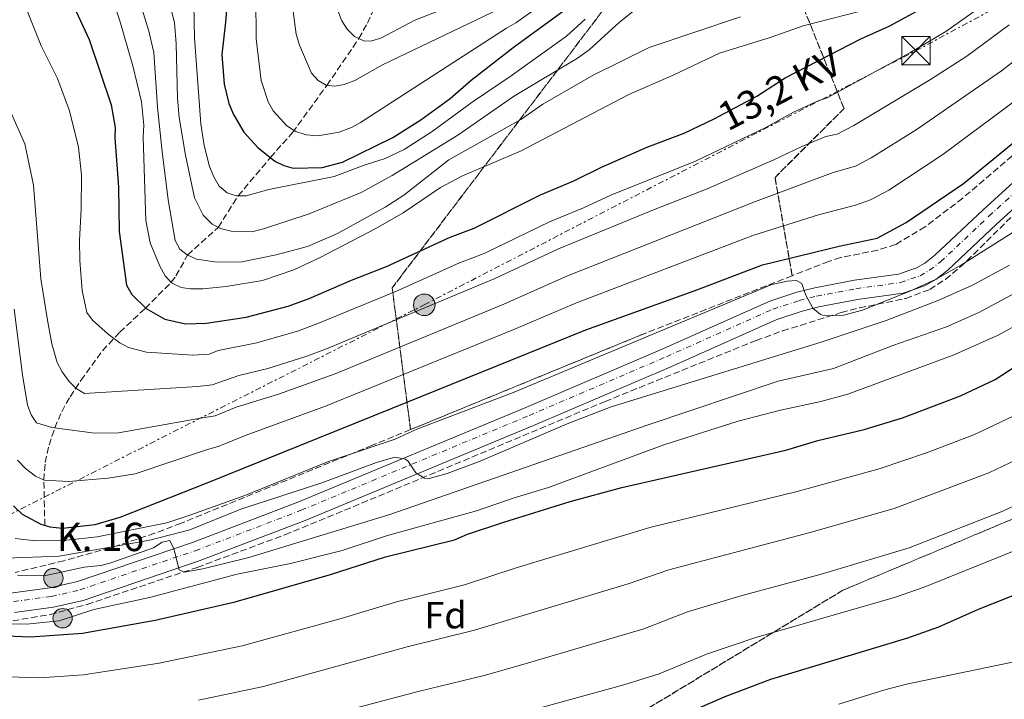
# Model space of a CAD drawing. Units: metres. Extents: x 600018 to 603443, y 4770806 to 4773170.
# Drawn here: x 600243 to 600503, y 4771982 to 4772162 of the extents above; entities that cross this region are included whole.
import ezdxf
from ezdxf.enums import TextEntityAlignment as Align

# ---------------------------------------------------------------- set-up
doc = ezdxf.new("R2010")
doc.units = ezdxf.units.M
doc.header["$MEASUREMENT"] = 0
for name, pattern in [('DGN Style 3', [2.435890702152634, 1.739921930109024, -0.6959687720436097]), ('DGN Style 4', [2.7856150101045474, 1.391937544087219, -0.6959687720436097, 0.001739921930109024, -0.6959687720436097]), ('DGN Style 7', [3.4798438602180486, 1.565929737098122, -0.6959687720436097, 0.5219765790327072, -0.6959687720436097])]:
    doc.linetypes.add(name, pattern=pattern)
for name, color, linetype, lineweight in [('Barranco lineal', 142, 'DGN Style 3', 13), ('Carretera', 9, 'Continuous', 0), ('Curva de nivel directora', 30, 'Continuous', 30), ('Curva de nivel intermedia', 30, 'Continuous', 0), ('Eje de carretera', 7, 'DGN Style 4', 0), ('Etiqueta de zona arbolada', 92, 'Continuous', 0), ('Hito kilométrico (PK) carretera', 7, 'Continuous', 0), ('Linea de separación interior de zonas arboladas', 92, 'DGN Style 3', 0), ('Línea blanca (vial)', 7, 'Continuous', 13), ('Línea eléctrica', 6, 'DGN Style 7', 0), ('Nave industrial', 1, 'Continuous', 13), ('Poste tendido eléctrico', 7, 'Continuous', 0), ('Puente', 1, 'Continuous', 0), ('Tensión línea eléctrica', 7, 'Continuous', 0), ('Texto de Punto Kilométrico carretera', 7, 'Continuous', 0), ('Torre eléctrica', 7, 'Continuous', 0), ('Zona arbolada', 92, 'DGN Style 3', 0)]:
    doc.layers.add(name, color=color, linetype=linetype, lineweight=lineweight)
doc.styles.add('Style-Arial', font='arial.ttf')

# ---------------------------------------------------------------- blocks, each defined once
blk = doc.blocks.new('5TME')
at = {"layer": 'Nave industrial', "color": 7, "linetype": 'Continuous', "lineweight": 0}
for p, q in [((-0.375, 0.375), (0.375, -0.375)), ((0.3723, 0.3776), (-0.3716, -0.3784))]:
    blk.add_line(p, q, dxfattribs=at)
at = {"layer": 'Nave industrial', "color": 7, "linetype": 'Continuous', "lineweight": 0, "flags": 128}
blk.add_lwpolyline([(-0.375, -0.375), (0.375, -0.375), (0.375, 0.375), (-0.375, 0.375), (-0.3716, -0.3784)], dxfattribs=at)
blk = doc.blocks.new('5PELE')
at = {"layer": 'Nave industrial', "linetype": 'Continuous', "lineweight": 0}
h = blk.add_hatch(color=9, dxfattribs=at)
edge = h.paths.add_edge_path()
edge.add_arc((-2.000000476837158e-05, 0), 0.2850000000000001, 0, 360)
at = {"layer": 'Nave industrial', "color": 252, "linetype": 'Continuous', "lineweight": 0}
blk.add_circle((-2.000000476837158e-05, 0), 0.2850000000000001, dxfattribs=at)
blk = doc.blocks.new('5HITCA')
at = {"layer": 'Puente', "linetype": 'Continuous', "lineweight": 0}
h = blk.add_hatch(color=1, dxfattribs=at)
edge = h.paths.add_edge_path()
edge.add_arc((0, 0), 0.2558578010358639, 0, 360)
at = {"layer": 'Puente', "color": 7, "linetype": 'Continuous', "lineweight": 0}
blk.add_circle((0, 0), 0.2558578010358639, dxfattribs=at)

msp = doc.modelspace()

# ---------------------------------------------------------------- linework, layer by layer
at = {"layer": 'Barranco lineal', "color": 142, "linetype": 'DGN Style 3', "lineweight": 13}
msp.add_polyline3d([(600249.3399999999, 4772028.430000001, 575), (600249.0800000001, 4772040.439999999, 570), (600249.4199999999, 4772045.050000001, 568.2299999999959), (600250.4600000001, 4772049.67, 566.6399999999994), (600251.9600000001, 4772054.220000001, 565), (600253.7999999998, 4772058.52, 563.1000000000058), (600256.0300000003, 4772062.470000001, 561.1000000000058), (600258.8899999997, 4772066.779999999, 559.179999999993), (600264.5700000003, 4772074.630000001, 556.4700000000012), (600269.1799999997, 4772079.539999999, 554.1000000000058), (600275.8799999999, 4772085.84, 550.0800000000017), (600282.75, 4772092.730000001, 545), (600284.0199999996, 4772094.449999999, 543.7299999999959), (600287.0899999999, 4772099.930000001, 540), (600295.1799999997, 4772107.24, 535), (600300.4500000002, 4772115.560000001, 530), (600308.9900000002, 4772125.74, 525), (600314.8499999996, 4772132.32, 520.25), (600323.9100000003, 4772144.800000001, 515), (600332.4000000004, 4772157.15, 510), (600334.6200000001, 4772161.26, 508.2599999999948), (600337.4900000002, 4772167.619999999, 505.4400000000023)], dxfattribs=at)
at = {"layer": 'Carretera', "color": 9, "linetype": 'Continuous', "lineweight": 0}
for points in [[(600240.8399999999, 4772010.619999999, 592.9900000000052), (600250.6999999993, 4772011.92, 591.8899999999994), (600258.0100000027, 4772013.63, 591.179999999993), (600288.3599999998, 4772023.930000001, 589.2200000000012), (600316.2500000005, 4772034.58, 587.7200000000012), (600376.5100000009, 4772059.63, 584.2400000000052), (600412.7699999999, 4772075.150000001, 581.8899999999994), (600441.0200000004, 4772087.78, 580.0500000000029), (600448.1499999984, 4772090.12, 580.179999999993), (600452.9200000028, 4772091.300000001, 579.9900000000052), (600463.4300000003, 4772093.31, 579.3600000000006), (600475.0700000012, 4772094.91, 578.5899999999965), (600479.8200000009, 4772096.56, 578.3099999999977), (600482.0200000004, 4772097.82, 578.179999999993), (600484.7100000015, 4772099.900000001, 578.0200000000041), (600497.4299999997, 4772111.899999999, 577.279999999999), (600522.3999999989, 4772134.59, 576.1100000000006)], [(600525.8099999998, 4772130.680000001, 576.1100000000006), (600500.9600000012, 4772108.09, 577.279999999999), (600488.089999999, 4772095.949999999, 578.0200000000041), (600484.9100000004, 4772093.490000002, 578.179999999993), (600481.9800000001, 4772091.81, 578.3099999999977), (600476.2800000004, 4772089.83, 578.5899999999965), (600464.2699999985, 4772088.180000001, 579.3600000000006), (600454.0300000014, 4772086.220000001, 579.9900000000052), (600449.5900000001, 4772085.12, 580.179999999993), (600442.8900000014, 4772082.930000001, 580.0500000000029), (600414.850000001, 4772070.390000001, 581.8899999999994), (600378.5300000014, 4772054.849999999, 584.2400000000052), (600318.1799999994, 4772029.759999999, 587.7200000000012), (600290.120000001, 4772019.040000002, 589.2200000000012), (600259.440000001, 4772008.63, 591.179999999993), (600251.6299999991, 4772006.800000002, 591.8899999999994), (600241.3200000004, 4772005.440000001, 592.9900000000052)]]:
    msp.add_polyline3d(points, dxfattribs=at)
at = {"layer": 'Curva de nivel directora', "color": 30, "linetype": 'Continuous', "lineweight": 30, "flags": 128}
for points, elevation in [([(600247.0499999986, 4772187.17), (600261.0299999998, 4772156.939999999), (600266.9199999995, 4772139.630000004), (600267.97, 4772133.680000001), (600267.8099999991, 4772130.92), (600268.7799999992, 4772117.900000002), (600269.0400000006, 4772106.16), (600270.9599999984, 4772091.970000002), (600272.389999999, 4772089.480000001), (600276.1500000008, 4772085.800000003), (600281.0300000003, 4772083.010000001), (600286.4999999997, 4772081.760000002), (600292.0699999997, 4772081.880000002), (600302.5999999996, 4772083.490000002), (600313.6700000005, 4772086.450000001), (600319.2400000006, 4772088.440000001), (600330.3899999997, 4772093.279999999), (600339.7199999993, 4772096.930000002), (600356.539999999, 4772104.650000002), (600362.9099999993, 4772107.080000001), (600380.3700000006, 4772115.859999999), (600389.2599999999, 4772119.600000001), (600396.5300000008, 4772123.210000001), (600408.8099999988, 4772128.53), (600418.3699999986, 4772132.180000001), (600426.3100000002, 4772135.910000001), (600437.609999999, 4772141.980000001), (600445.1399999993, 4772146.77), (600465.1100000007, 4772157.090000002), (600472.6099999998, 4772160.470000001), (600482.0600000002, 4772165.520000001)], 550.0000000000001), ([(600297.9799999995, 4772172.520000001), (600297.1399999991, 4772161.53), (600296.110000001, 4772152.940000001), (600296.7199999989, 4772145.110000002), (600297.9599999995, 4772140.01), (600299.209999999, 4772137.090000001), (600302.0000000006, 4772132.420000002), (600305.6799999997, 4772128.350000001), (600310.1999999993, 4772124.790000001), (600312.5199999993, 4772123.61), (600314.9800000003, 4772122.900000002), (600322.6799999983, 4772123.060000001), (600328.0699999996, 4772124.490000002), (600341.38, 4772131.020000001), (600348.8099999998, 4772135.680000001), (600356.53, 4772141.369999999), (600362.0699999989, 4772146.130000004), (600373.2000000001, 4772154.789999999), (600396.2899999995, 4772171.75)], 525.0000000000001), ([(600241.0400000005, 4772033.640000002), (600243.3899999997, 4772031.4), (600248.2699999991, 4772028.750000002), (600250.6600000008, 4772028.039999999), (600254.0000000001, 4772027.710000004), (600262.6900000004, 4772028.680000001), (600269.2799999998, 4772030.600000001), (600292.2499999985, 4772039.699999999), (600341.199999999, 4772059.470000002), (600392.369999999, 4772080.130000002), (600421.9800000007, 4772090.830000003), (600439.1400000001, 4772097.350000001), (600459.3999999998, 4772102.26), (600469.4, 4772104.430000001), (600477.1200000005, 4772108.51), (600492.2399999991, 4772118.890000002), (600509.6800000002, 4772133.09)], 575.0000000000001), ([(600230.6299999991, 4771999.58), (600245.5399999999, 4771998.970000003), (600259.3099999987, 4771999.990000002), (600278.52, 4772003.4), (600299.7000000007, 4772008.210000004), (600324.8599999998, 4772015.440000001), (600339.4499999988, 4772020.119999999), (600357.7100000002, 4772024.660000001), (600361.119999999, 4772026.109999999), (600370.69, 4772029.300000002), (600388.2499999995, 4772034.74), (600401.9400000002, 4772038.49), (600445.2800000003, 4772048.380000001), (600453.7800000006, 4772050.880000004), (600466.0099999993, 4772053.820000002), (600476.1399999991, 4772056.880000002), (600491.4399999989, 4772062.690000001), (600500.63, 4772067.070000002), (600521.0799999996, 4772080.369999999)], 600.0000000000003), ([(600415.8399999985, 4771977.390000002), (600429.2599999984, 4771983.25), (600441.3199999996, 4771987.820000002), (600477.5799999986, 4771998.720000003), (600485.7799999994, 4772001.660000001), (600496.2499999991, 4772006.279999999), (600513.1099999989, 4772013.029999999)], 625.0000000000001)]:
    msp.add_lwpolyline(points, dxfattribs=dict(at, elevation=elevation))
at = {"layer": 'Curva de nivel intermedia', "color": 30, "linetype": 'Continuous', "lineweight": 0, "flags": 128}
for points, elevation in [([(600279.2000000017, 4772178.189999999), (600283.6200000007, 4772161.430000001), (600284.0800000011, 4772155.75), (600284.4000000008, 4772141.420000001), (600284.8900000004, 4772136.34), (600286.5700000012, 4772126.319999999), (600288.9600000005, 4772115.05), (600291.1800000002, 4772110.460000001), (600293.5499999993, 4772108.109999999), (600295.76, 4772106.930000001), (600298.620000001, 4772106.23), (600304.0500000003, 4772106.09), (600307.1799999995, 4772106.84), (600319.2000000003, 4772110.820000002), (600333.0000000005, 4772116.480000001), (600341.1699999999, 4772120.939999999), (600358.5400000017, 4772131.640000001), (600373.3099999996, 4772141.850000001), (600390.1800000007, 4772151.99), (600393.2400000007, 4772154.230000001), (600401.2800000006, 4772161.499999999), (600410.0600000004, 4772168.529999998)], 535), ([(600305.0499999993, 4772179.019999999), (600305.2300000006, 4772157.140000001), (600306.5899999995, 4772146.119999999), (600308.4100000011, 4772140.459999999), (600309.7300000021, 4772138.039999999), (600313.2999999995, 4772134.109999999), (600315.670000001, 4772132.59), (600318.4300000014, 4772131.76), (600321.5600000008, 4772131.480000001), (600327.2100000012, 4772132.399999999), (600330.3899999997, 4772133.67), (600332.8100000003, 4772134.949999999), (600371.4299999998, 4772159.930000001), (600373.9100000008, 4772161.32), (600393.8100000008, 4772175.489999999)], 520), ([(600241.6700000009, 4772172.060000001), (600248.3800000009, 4772155.210000002), (600252.7000000015, 4772146.590000001), (600255.8799999999, 4772138.060000001), (600258.2699999993, 4772128.430000001), (600259.0000000002, 4772121.02), (600258.9700000011, 4772112.06), (600258.4700000006, 4772103.789999999), (600258.5800000001, 4772098.51), (600259.1800000012, 4772090.519999999), (600260.490000001, 4772084.779999998), (600261.9100000004, 4772082.749999999), (600266.0900000002, 4772079.039999999), (600269.1600000013, 4772076.71), (600271.4500000002, 4772075.529999999), (600276.2699999993, 4772074.220000001), (600288.440000002, 4772073.470000001), (600292.8400000008, 4772073.739999999), (600295.160000001, 4772074.67), (600305.4400000006, 4772076.71), (600316.1500000015, 4772079.83), (600321.5400000005, 4772081.8), (600342.3300000001, 4772090.369999999), (600359.0300000012, 4772097.859999999), (600365.52, 4772100.369999999), (600382.7700000011, 4772108.710000001), (600391.7600000009, 4772112.390000001), (600398.9900000019, 4772115.779999998), (600421.4300000007, 4772124.8), (600439.8600000021, 4772133.529999998), (600447.3400000011, 4772137.71), (600453.8099999996, 4772140.73), (600456.2000000012, 4772141.519999999), (600478.0900000005, 4772153.41), (600487.5800000011, 4772159.029999999), (600501.4400000013, 4772168.869999998)], 555.0000000000001), ([(600325.7800000008, 4772167.230000001), (600327.9000000019, 4772161.899999999), (600329.3200000012, 4772159.630000001), (600331.200000001, 4772157.679999999), (600333.8300000018, 4772156.52), (600335.8200000012, 4772156.56), (600338.2000000017, 4772157.319999999), (600347.1800000003, 4772162.02), (600367.780000002, 4772170.119999998)], 510), ([(600268.3900000001, 4772164.21), (600269.2100000004, 4772161.850000001), (600272.5800000011, 4772149.949999998), (600274.8900000001, 4772140.48), (600275.4800000002, 4772134.300000002), (600275.3200000015, 4772131.080000001), (600276.0200000011, 4772109.08), (600277.2000000012, 4772103.199999999), (600279.7500000016, 4772096.970000001), (600281.1799999999, 4772094.48), (600282.8499999996, 4772092.62), (600285.3799999999, 4772091.359999999), (600287.8600000008, 4772090.999999999), (600291.0999999996, 4772090.99), (600297.2799999999, 4772091.609999999), (600306.9200000003, 4772093.21), (600315.1900000004, 4772096.029999998), (600322.1700000009, 4772099.289999999), (600336.8600000005, 4772106.920000001), (600344.0800000001, 4772111.060000001), (600353.9700000008, 4772117.810000001), (600359.57, 4772120.77), (600375.3200000012, 4772127.470000001), (600403.7800000019, 4772142.410000001), (600415.4500000017, 4772147.480000001), (600427.7200000006, 4772153.329999999), (600441.1699999997, 4772157.46), (600449.9000000004, 4772160.539999999), (600464.99, 4772164.449999999)], 545), ([(600275.1200000005, 4772164.899999999), (600276.8700000005, 4772159.140000001), (600278.130000001, 4772153.49), (600279.1500000004, 4772139.009999999), (600280.3100000004, 4772127.989999999), (600281.9900000013, 4772114.489999998), (600283.8300000008, 4772103.74), (600285.0300000011, 4772101.470000001), (600287.0200000004, 4772099.970000002), (600289.4099999998, 4772098.869999999), (600294.9199999997, 4772098.039999999), (600301.4000000015, 4772098.160000001), (600310.5400000013, 4772099.970000002), (600318.76, 4772102.210000001), (600326.7199999995, 4772105.600000001), (600339.3200000015, 4772112.58), (600344.25, 4772115.759999999), (600356.13, 4772125.079999999), (600375.1800000004, 4772135.75), (600381.0600000012, 4772139.859999998), (600394.3600000006, 4772147.5), (600409.1799999997, 4772154.81), (600433.2700000005, 4772162.919999998)], 540.0000000000001), ([(600288.7000000012, 4772166.05), (600288.8900000014, 4772157.38), (600290.6200000013, 4772134.61), (600291.4800000018, 4772128.930000001), (600292.8499999997, 4772123.34), (600293.9900000021, 4772120.609999998), (600295.4200000003, 4772118.189999998), (600297.5999999995, 4772116.4), (600299.9500000009, 4772115.56), (600302.5700000006, 4772115.57), (600308.600000001, 4772117.260000001), (600325.8200000009, 4772120.699999998), (600334.0100000006, 4772123.789999999), (600339.3300000003, 4772125.439999999), (600344.3300000004, 4772127.84), (600351.72, 4772132.599999999), (600362.3300000003, 4772140.369999997), (600372.3700000008, 4772147.130000002), (600387.3200000019, 4772157.810000001), (600392.2400000015, 4772162.259999999)], 530.0000000000001), ([(600315.0400000006, 4772164.369999999), (600315.8200000008, 4772158.32), (600316.6400000011, 4772155.429999999), (600319.8700000008, 4772147.999999999), (600321.600000001, 4772146.05), (600323.7700000014, 4772144.809999999), (600326.0600000002, 4772144.619999999), (600328.53, 4772145.02), (600331.2900000004, 4772146.060000001), (600338.6399999997, 4772150.249999999), (600369.6000000014, 4772165.02)], 515.0000000000001), ([(600237.7900000005, 4772143.430000001), (600244.0700000015, 4772129.34), (600246.3700000015, 4772118.369999999), (600248.3000000004, 4772093.619999999), (600250.0199999993, 4772082.689999999), (600251.2000000017, 4772076.470000001), (600252.5899999997, 4772071.550000001), (600253.9100000006, 4772069.039999999), (600255.7800000015, 4772066.470000001), (600257.6600000013, 4772064.67), (600259.8099999994, 4772063.350000001), (600289.7400000007, 4772065.16), (600293.6200000009, 4772065.599999999), (600300.6700000007, 4772068.070000002), (600308.2800000014, 4772069.939999999), (600318.6300000004, 4772073.209999999), (600323.8300000017, 4772075.160000001), (600368.1399999997, 4772093.65), (600385.1700000018, 4772101.569999999), (600410.7199999999, 4772112.100000001), (600424.4900000007, 4772117.42), (600442.1100000007, 4772125.07), (600449.5400000004, 4772128.650000001), (600455.8200000012, 4772131.239999999), (600458.8400000011, 4772131.900000001), (600463.26, 4772134.220000001), (600483.5599999998, 4772146.359999998), (600493.1100000008, 4772152.55), (600504.3100000013, 4772160.76)], 560), ([(600241.2000000015, 4772085.630000001), (600243.420000001, 4772068.24), (600244.7400000021, 4772060.23), (600245.720000001, 4772057.730000001), (600247.1000000001, 4772055.599999999), (600251.1500000004, 4772054.32), (600262.5499999997, 4772052.82), (600268.7800000013, 4772052.960000001), (600291.0300000004, 4772056.859999999), (600294.3899999998, 4772057.46), (600299.9599999998, 4772059.710000001), (600311.1200000001, 4772063.16), (600326.1200000005, 4772068.520000001), (600370.7500000002, 4772086.939999998), (600387.5700000002, 4772094.42), (600437.2300000013, 4772114.070000002), (600457.8200000018, 4772121.76), (600463.6800000002, 4772123.439999999), (600467.8800000001, 4772125.649999999), (600479.74, 4772133.029999999), (600502.3300000009, 4772148.630000001), (600510.2400000013, 4772154.779999998)], 565.0000000000001), ([(600242.1, 4772045.67), (600244.200000001, 4772043.54), (600246.860000001, 4772041.480000001), (600249.1400000008, 4772040.41), (600255.6100000016, 4772040.06), (600266.1300000004, 4772040.9), (600273.2500000016, 4772042.06), (600292.3300000012, 4772048.56), (600295.1699999999, 4772049.32), (600302.5800000017, 4772052.319999999), (600323.5900000002, 4772059.98), (600373.360000001, 4772080.230000001), (600389.9700000007, 4772087.28), (600436.5700000019, 4772105.060000001), (600453.9400000015, 4772110.529999998), (600463.7400000006, 4772113.119999998), (600467.6500000021, 4772114.520000001), (600472.5000000002, 4772117.079999999), (600486.8099999998, 4772126.529999999), (600507.0300000015, 4772141.57)], 570), ([(600241.53, 4772025.029999998), (600246.89, 4772024.390000001), (600255.1800000003, 4772024.569999999), (600263.2000000001, 4772025.439999999), (600281.6400000004, 4772029.099999998), (600287.9800000016, 4772031.230000001), (600302.2100000007, 4772036.4), (600324.3400000012, 4772045.319999998), (600341.9500000001, 4772051.24), (600347.7400000015, 4772053.929999999), (600373.4600000016, 4772063.67), (600441.570000002, 4772092.119999999), (600445.5900000009, 4772093.050000001), (600448.100000001, 4772093.189999999), (600449.5000000002, 4772092.45), (600450.4900000005, 4772089.48), (600452.4000000014, 4772085.850000001), (600454.4199999998, 4772084.210000001), (600455.6600000004, 4772083.859999998), (600460.6200000002, 4772084.05), (600465.550000001, 4772085.38), (600478.0700000003, 4772090.349999999), (600484.8699999996, 4772093.469999999), (600491.7400000007, 4772097.390000001), (600523.3200000015, 4772117.23)], 580.0000000000001), ([(600504.4200000009, 4772097.249999999), (600494.6799999999, 4772091.960000001), (600485.7700000005, 4772087.990000002), (600471.7800000005, 4772082.600000001), (600454.8700000013, 4772076.980000001), (600399.0800000012, 4772059.83), (600387.4699999995, 4772055.279999999), (600364.4500000017, 4772045.46), (600355.7000000008, 4772042.179999999), (600350.9400000023, 4772040.830000001), (600349.7300000007, 4772040.929999999), (600347.4700000009, 4772042.359999999), (600345.3300000018, 4772045.529999999), (600344.6900000003, 4772045.949999999), (600341.8800000007, 4772046.52), (600337.0700000006, 4772045.119999997), (600322.5800000001, 4772039.720000001), (600301.1900000015, 4772032.71), (600287.6500000008, 4772027.27), (600277.1500000021, 4772024.51), (600253.1200000016, 4772020.31), (600239.1200000005, 4772019.769999999)], 585), ([(600516.3000000009, 4772095.460000001), (600496.3300000017, 4772084.759999999), (600487.770000001, 4772080.92), (600473.6, 4772075.99), (600457.9100000013, 4772069.92), (600443.2800000019, 4772066.600000001), (600408.5899999996, 4772054.960000002), (600340.5799999998, 4772031.359999998), (600303.2900000003, 4772019.949999999), (600291.0999999996, 4772016.939999999)], 590.0000000000003), ([(600514.4099999999, 4772085.829999999), (600501.2300000013, 4772078.659999999), (600489.5200000011, 4772073.449999998), (600461.6500000006, 4772063.189999999), (600454.5100000014, 4772061.2), (600443.8400000007, 4772058.890000001), (600432.7200000007, 4772056.019999999), (600413.0500000011, 4772049.720000001), (600382.5400000009, 4772038.49), (600373.4100000003, 4772035.759999999), (600363.5000000016, 4772032.310000001), (600339.9600000007, 4772025.739999998), (600327.940000002, 4772021.81), (600314.3400000011, 4772018.390000001)], 595), ([(600505.3700000008, 4772057.369999999), (600495.1900000018, 4772052.519999999), (600482.5000000005, 4772047.659999999), (600469.9600000011, 4772043.380000001), (600448.3100000012, 4772037.42), (600409.3499999996, 4772027.88), (600373.9800000001, 4772017.249999999), (600360.320000001, 4772012.699999998), (600342.3000000009, 4772008.250000001), (600327.7200000008, 4772003.800000001), (600301.4800000021, 4771996.599999999), (600279.5500000004, 4771991.999999999), (600259.5600000012, 4771988.95), (600248.0400000011, 4771988.179999999), (600239.8300000012, 4771988.369999999), (600233.7600000005, 4771988.859999998)], 605), ([(600510.1000000006, 4772047.680000001), (600498.9400000002, 4772042.349999999), (600473.9199999997, 4772032.949999999), (600451.350000001, 4772026.460000001), (600414.3300000018, 4772016.730000001), (600403.6200000008, 4772012.989999999), (600362.9200000004, 4772000.749999999), (600345.1600000019, 4771996.38), (600307.2000000018, 4771985.880000001), (600290.02, 4771982.279999998)], 610), ([(600514.8400000012, 4772037.980000001), (600502.6799999997, 4772032.189999999), (600477.8700000013, 4772022.520000001), (600454.3900000008, 4772015.499999999), (600433.3700000012, 4772009.869999999), (600419.3099999996, 4772005.57), (600407.6900000012, 4772001.119999998), (600375.7300000002, 4771991.689999998), (600365.5300000012, 4771988.8), (600348.0200000008, 4771984.509999999), (600309.7600000012, 4771974.380000001)], 615.0000000000002), ([(600536.29, 4772036.539999999), (600508.7800000017, 4772022.96), (600481.8200000009, 4772012.09), (600474.2800000017, 4772009.5), (600437.3400000008, 4771998.840000001), (600424.2800000006, 4771994.41), (600411.7700000004, 4771989.249999999), (600402.480000001, 4771986.300000001), (600368.1399999997, 4771976.849999999)], 620), ([(600291.0999999996, 4772016.939999999), (600286.2200000002, 4772016.069999999), (600284.8300000001, 4772016.730000001), (600283.4700000009, 4772022.259999999), (600282.3700000013, 4772024.480000001), (600280.3900000008, 4772024), (600278.0500000007, 4772022.550000002), (600266.5700000008, 4772018.51), (600264.15, 4772017.88), (600259.74, 4772017.449999998), (600249.5900000001, 4772015.230000001), (600242.1, 4772015.27)], 590.0000000000002), ([(600314.3400000011, 4772018.390000001), (600300.1699999999, 4772015.550000001), (600277.0400000003, 4772009.359999999), (600262.2700000004, 4772006.220000001), (600253.1500000008, 4772003.26), (600244.4900000016, 4772002.32), (600236.9800000014, 4772002.399999999)], 595), ([(600459.2900000003, 4771981.16), (600471.4500000019, 4771984.949999999), (600477.2300000021, 4771986.449999998), (600511.9600000001, 4771993.720000001)], 630)]:
    msp.add_lwpolyline(points, dxfattribs=dict(at, elevation=elevation))
at = {"layer": 'Eje de carretera', "color": 7, "linetype": 'DGN Style 4', "lineweight": 0}
msp.add_polyline3d([(600241.0499999995, 4772008.330000001, 592.9900000000054), (600251.11, 4772009.650000002, 591.8899999999995), (600258.6400000004, 4772011.410000001, 591.179999999993), (600289.1399999994, 4772021.76, 589.2200000000012), (600317.1000000016, 4772032.439999999, 587.7200000000014), (600377.3999999977, 4772057.51, 584.2400000000054), (600413.6900000004, 4772073.040000002, 581.8899999999994), (600441.8500000014, 4772085.630000001, 580.0500000000029), (600448.7899999995, 4772087.900000001, 580.1799999999931), (600453.4099999996, 4772089.050000003, 579.9900000000054), (600463.8099999976, 4772091.040000002, 579.3600000000007), (600475.6099999994, 4772092.66, 578.5899999999966), (600480.7800000015, 4772094.45, 578.7400000000054), (600483.3000000007, 4772095.900000001, 578.679999999993), (600486.2100000008, 4772098.150000002, 578.0200000000041), (600499.0000000005, 4772110.210000001, 577.279999999999), (600523.9099999993, 4772132.859999999, 576.1100000000006)], dxfattribs=at)
at = {"layer": 'Linea de separación interior de zonas arboladas', "color": 92, "linetype": 'DGN Style 3', "lineweight": 0}
for points in [[(600040.6299999999, 4771949.99, 630.9600000000064), (600056.8300000001, 4771961.060000001, 625.6000000000058), (600074.4199999999, 4771970.25, 621.1999999999971), (600102.0599999996, 4771974.689999999, 619.679999999993), (600123.8499999996, 4771984.350000001, 618.529999999999), (600141.5999999996, 4771994.689999999, 617), (600156.5700000003, 4772001.33, 617), (600165.75, 4772001.34, 617.570000000007), (600164.8300000001, 4771973.779999999, 623.6900000000023), (600216.7100000001, 4771963.25, 628.8500000000058), (600246.9199999999, 4771955.310000001, 634.5899999999965), (600250.8899999997, 4771940.100000001, 638.8000000000029), (600259.6399999997, 4771933.789999999, 638.9900000000052), (600278.3499999996, 4771935.539999999, 638.8000000000029), (600338.3799999999, 4771954.84, 636.1199999999953), (600405.0199999996, 4771977.74, 631.1499999999943), (600460.3300000001, 4772011.289999999, 626.5599999999977), (600526.29, 4772038.949999999, 623.6900000000023), (600562.4299999997, 4772100.390000001, 612.7899999999936), (600592.2000000002, 4772112.720000001, 613.3600000000006), (600699.1799999997, 4772136.5, 610.8800000000047), (600698.7100000001, 4772158.350000001, 597.9799999999959), (600850.3799999999, 4772199.640000001, 597.4100000000036), (600842.5899999999, 4772238.730000001, 572.1000000000058)], [(600346.04, 4772053.77, 592.4199999999983), (600341.1900000004, 4772091.25, 566.8899999999994), (600431.8200000003, 4772210.609999999, 536.1900000000023), (600460.6699999999, 4772138.65, 569.4700000000012), (600442.4199999999, 4772120.460000001, 576.3500000000058), (600446.9500000002, 4772094.470000001, 586.0599999999977)]]:
    msp.add_polyline3d(points, dxfattribs=at)
at = {"layer": 'Línea blanca (vial)', "color": 7, "linetype": 'Continuous', "lineweight": 13}
for points in [[(600201.5300000014, 4772015.850000001, 597.5200000000041), (600213.2399999971, 4772012.320000002, 595.8699999999953), (600223.2199999995, 4772010.440000001, 594.75), (600230.6999999983, 4772010.060000001, 594.0200000000041), (600240.8399999995, 4772010.62, 592.9900000000054), (600250.6999999988, 4772011.920000001, 591.8899999999995), (600258.0100000022, 4772013.630000001, 591.179999999993), (600288.3599999994, 4772023.930000001, 589.2200000000012), (600316.2499999999, 4772034.580000001, 587.7200000000014), (600376.5100000004, 4772059.630000001, 584.2400000000054), (600412.7699999994, 4772075.150000002, 581.8899999999994), (600441.0199999999, 4772087.78, 580.0500000000029), (600448.1499999979, 4772090.120000001, 580.1799999999931), (600452.9200000024, 4772091.300000001, 579.9900000000054), (600463.4299999998, 4772093.310000001, 579.3600000000007), (600475.0700000006, 4772094.910000001, 578.5899999999966), (600479.8200000004, 4772096.560000001, 578.3099999999978), (600482.0199999998, 4772097.820000002, 578.1799999999932), (600484.7100000011, 4772099.900000002, 578.0200000000041), (600497.4299999992, 4772111.9, 577.279999999999), (600522.3999999984, 4772134.59, 576.1100000000006)], [(600241.32, 4772005.440000001, 592.9900000000054), (600251.6299999986, 4772006.800000003, 591.8899999999995), (600259.4400000006, 4772008.630000001, 591.179999999993), (600290.1200000006, 4772019.040000002, 589.2200000000012), (600318.1799999989, 4772029.76, 587.7200000000014), (600378.530000001, 4772054.850000001, 584.2400000000054), (600414.8500000006, 4772070.390000001, 581.8899999999994), (600442.8900000007, 4772082.930000001, 580.0500000000029), (600449.5899999996, 4772085.120000001, 580.1799999999931), (600454.030000001, 4772086.220000001, 579.9900000000054), (600464.269999998, 4772088.180000001, 579.3600000000007), (600476.2799999999, 4772089.83, 578.5899999999966), (600481.9799999996, 4772091.810000001, 578.3099999999978), (600484.9099999999, 4772093.490000002, 578.1799999999932), (600488.0899999985, 4772095.95, 578.0200000000041), (600500.9600000008, 4772108.09, 577.279999999999), (600525.8099999992, 4772130.680000001, 576.1100000000006)]]:
    msp.add_polyline3d(points, dxfattribs=at)
at = {"layer": 'Línea eléctrica', "color": 6, "linetype": 'DGN Style 7', "lineweight": 0}
msp.add_polyline3d([(600034.5599999995, 4771946.160000001, 623.5200000000041), (600171.5399999982, 4771996.609999999, 609.1100000000006), (600349.6700000007, 4772086.77, 559.4499999999971), (600479.6700000011, 4772153.95, 555.1999999999971), (600562.4100000008, 4772198.510000001, 557.9900000000052), (600638.4200000026, 4772235.15, 543.5200000000041), (600749.6499999977, 4772290.48, 527.4100000000036), (600863.8599999986, 4772342.119999999, 516.3000000000029), (600967.6600000004, 4772387.649999999, 505.0099999999948), (601123.6992259093, 4772419.190326737, 500.0136999999959), (601139.4299999997, 4772422.369999999, 499.5099999999948), (601270.1858299887, 4772419.844908405, 516.926099999997), (601270.4400000024, 4772419.840000001, 516.9600000000064), (601355.1900000017, 4772699.23, 508.6100000000006), (601320.2300000011, 4772992.939999999, 551.7599999999948), (601330.920000002, 4773052.390000001, 569.7100000000064), (601353.920000002, 4773139.640000001, 573.2299999999959)], dxfattribs=at)
at = {"layer": 'Zona arbolada', "color": 92, "linetype": 'DGN Style 3', "lineweight": 0, "extrusion": (0.08280050904329447, -0.04975783636895632, 0.9953231803901944), "elevation": -187148.4635588683, "flags": 128}
msp.add_lwpolyline([(4399628.241768003, 1934339.499844889), (4399594.927653285, 1934365.275957096), (4399541.378920083, 1934405.337625466)], dxfattribs=at)
at = {"layer": 'Zona arbolada', "color": 92, "linetype": 'DGN Style 3', "lineweight": 0}
for points in [[(600405.0199999996, 4771977.74, 631.1499999999943), (600460.3300000001, 4772011.289999999, 626.5599999999977), (600526.29, 4772038.949999999, 623.6900000000023), (600562.4299999997, 4772100.390000001, 612.7899999999936), (600592.2000000002, 4772112.720000001, 613.3600000000006), (600699.1799999997, 4772136.5, 610.8800000000047), (600698.7100000001, 4772158.350000001, 597.9799999999959), (600850.3799999999, 4772199.640000001, 597.4100000000036), (600842.5899999999, 4772238.730000001, 572.1000000000058), (600868.3499999996, 4772245.65, 572.3399999999965), (600889.4199999999, 4772250.9, 572.1300000000047)], [(600508.8799999999, 4772129.289999999, 580.3699999999953), (600492.04, 4772114.99, 581.6300000000047), (600482.1399999997, 4772107.42, 582.5800000000017), (600474.3200000003, 4772102.730000001, 583.3899999999994), (600469.5899999999, 4772101.24, 583.9900000000052), (600459.7800000003, 4772099.26, 585.179999999993), (600456.5999999996, 4772098.25, 585.4400000000023), (600446.9500000002, 4772094.470000001, 586.0599999999977), (600442.4199999999, 4772120.460000001, 576.3500000000058), (600460.6699999999, 4772138.65, 569.4700000000012), (600431.8200000003, 4772210.609999999, 536.1900000000023), (600341.1900000004, 4772091.25, 566.8899999999994), (600346.04, 4772053.77, 592.4199999999983), (600335.9600000001, 4772049.640000001, 593.0500000000029), (600285.3799999999, 4772029.039999999, 597.1999999999971), (600278.3799999999, 4772026.369999999, 597.5), (600268.8899999997, 4772023.189999999, 597.6699999999983), (600254.4100000003, 4772019.109999999, 597.7700000000041), (600241.4699999997, 4772016.02, 598.0599999999977)], [(600664.6299999999, 4772192.710000001, 572.7599999999948), (600644.2999999998, 4772187.609999999, 572.529999999999), (600636.9800000006, 4772186.07, 572.4900000000052), (600622.1200000001, 4772184.17, 572.6900000000023), (600607.1500000004, 4772182.76, 573.3000000000029), (600597.2300000006, 4772181.449999999, 573.9400000000023), (600590.9299999997, 4772180.230000001, 574.4600000000064), (600583.7000000002, 4772178.359999999, 575.1199999999953), (600571.9600000001, 4772174.199999999, 576.2299999999959), (600564.0099999999, 4772170.630000001, 576.9799999999959), (600555.1100000005, 4772166.07, 577.8300000000017), (600548.6900000004, 4772162.26, 578.4600000000064), (600542.5199999996, 4772158.060000001, 579.070000000007), (600533.3300000001, 4772150.67, 579.8600000000006), (600508.8799999999, 4772129.289999999, 580.3699999999953), (600492.04, 4772114.99, 581.6300000000047), (600482.1399999997, 4772107.42, 582.5800000000017), (600474.3200000003, 4772102.730000001, 583.3899999999994), (600469.5899999999, 4772101.24, 583.9900000000052), (600459.7800000003, 4772099.26, 585.179999999993), (600456.5999999996, 4772098.25, 585.4400000000023), (600446.9500000002, 4772094.470000001, 586.0599999999977)], [(600240.8600000005, 4772003.24, 599.0200000000041), (600250.7100000001, 4772004.890000001, 598.1499999999943), (600260.5199999996, 4772007.57, 597.320000000007), (600289.6600000003, 4772017.359999999, 595.1100000000006), (600312.8399999999, 4772025.980000001, 593.5200000000041), (600337.5499999998, 4772036.16, 592.1199999999953), (600397.4699999997, 4772061.220000001, 589.6199999999953), (600437.4199999999, 4772077.34, 586.6699999999983), (600444.4400000004, 4772079.880000001, 585.9199999999983), (600459.9299999997, 4772084.720000001, 584.0899999999965), (600464.75, 4772085.960000001, 583.7400000000052), (600477.0099999999, 4772088.470000001, 583.2200000000012), (600483.3200000003, 4772090.82, 582.6699999999983), (600487.4699999997, 4772093.5, 581.8899999999994), (600493.1799999997, 4772098.390000001, 580.9499999999971), (600516.5499999998, 4772121.539999999, 579.7100000000064)], [(600240.8600000005, 4772003.24, 599.0200000000041), (600250.7100000001, 4772004.890000001, 598.1499999999943), (600260.5199999996, 4772007.57, 597.320000000007), (600289.6600000003, 4772017.359999999, 595.1100000000006), (600312.8399999999, 4772025.980000001, 593.5200000000041), (600337.5499999998, 4772036.16, 592.1199999999953), (600397.4699999997, 4772061.220000001, 589.6199999999953), (600437.4199999999, 4772077.34, 586.6699999999983), (600444.4400000004, 4772079.880000001, 585.9199999999983), (600459.9299999997, 4772084.720000001, 584.0899999999965), (600464.75, 4772085.960000001, 583.7400000000052), (600477.0099999999, 4772088.470000001, 583.2200000000012), (600483.3200000003, 4772090.82, 582.6699999999983), (600487.4699999997, 4772093.5, 581.8899999999994), (600493.1799999997, 4772098.390000001, 580.9499999999971), (600516.5499999998, 4772121.539999999, 579.7100000000064)], [(600346.04, 4772053.77, 592.4199999999983), (600335.9600000001, 4772049.640000001, 593.0500000000029), (600285.3799999999, 4772029.039999999, 597.1999999999971), (600278.3799999999, 4772026.369999999, 597.5), (600268.8899999997, 4772023.189999999, 597.6699999999983), (600254.4100000003, 4772019.109999999, 597.7700000000041), (600241.4699999997, 4772016.02, 598.0599999999977)], [(600526.29, 4772038.949999999, 623.6900000000023), (600460.3300000001, 4772011.289999999, 626.5599999999977), (600405.0199999996, 4771977.74, 631.1499999999943)]]:
    msp.add_polyline3d(points, dxfattribs=at)
msp.add_polyline3d([(600446.9500000002, 4772094.470000001, 586.0599999999977), (600407.7999999998, 4772079.130000001, 588.5500000000029), (600346.04, 4772053.77, 592.4199999999983), (600341.1900000004, 4772091.25, 566.8899999999994), (600431.8200000003, 4772210.609999999, 536.1900000000023), (600460.6699999999, 4772138.65, 569.4700000000012), (600442.4199999999, 4772120.460000001, 576.3500000000058)], close=True, dxfattribs=at)

# ---------------------------------------------------------------- block references
at = {"layer": 'Hito kilométrico (PK) carretera', "color": 7, "linetype": 'Continuous', "lineweight": 0, "xscale": 10, "yscale": 10, "zscale": 10}
for p in [(600251.6000000022, 4772014.529999998, 590.4600000000064), (600254.0399999986, 4772003.909999999, 594.5899999999965)]:
    msp.add_blockref('5HITCA', p, dxfattribs=at)
at = {"layer": 'Poste tendido eléctrico', "color": 7, "linetype": 'Continuous', "lineweight": 0, "xscale": 10, "yscale": 10, "zscale": 10}
msp.add_blockref('5PELE', (600349.6700000007, 4772086.77, 559.4499999999971), dxfattribs=at)
at = {"layer": 'Torre eléctrica', "color": 7, "linetype": 'Continuous', "lineweight": 0, "xscale": 10, "yscale": 10, "zscale": 10}
msp.add_blockref('5TME', (600479.6700000011, 4772153.95, 555.1999999999971), dxfattribs=at)

# ---------------------------------------------------------------- texts
at = {"layer": 'Etiqueta de zona arbolada', "color": 92, "linetype": 'Continuous', "lineweight": 0, "style": 'Style-Arial'}
msp.add_text('Fd', height=7.000000000000002, dxfattribs=at).set_placement((600355.3074413653, 4772004.730010001, 607.5399999999936), align=Align.MIDDLE_CENTER)
at = {"layer": 'Tensión línea eléctrica', "color": 7, "linetype": 'Continuous', "lineweight": 0, "style": 'Style-Arial'}
msp.add_text('13,2 KV', height=7.5, rotation=27.35896, dxfattribs=at).set_placement((600445.3126102225, 4772140.499793054, 552.8099999999977), align=Align.CENTER)
at = {"layer": 'Texto de Punto Kilométrico carretera', "color": 7, "linetype": 'Continuous', "lineweight": 0, "style": 'Style-Arial'}
msp.add_text('K. 16', height=7.5, dxfattribs=at).set_placement((600252.4800000007, 4772021.660000001, 583.3699999999953))

doc.saveas('drawing.dxf')
